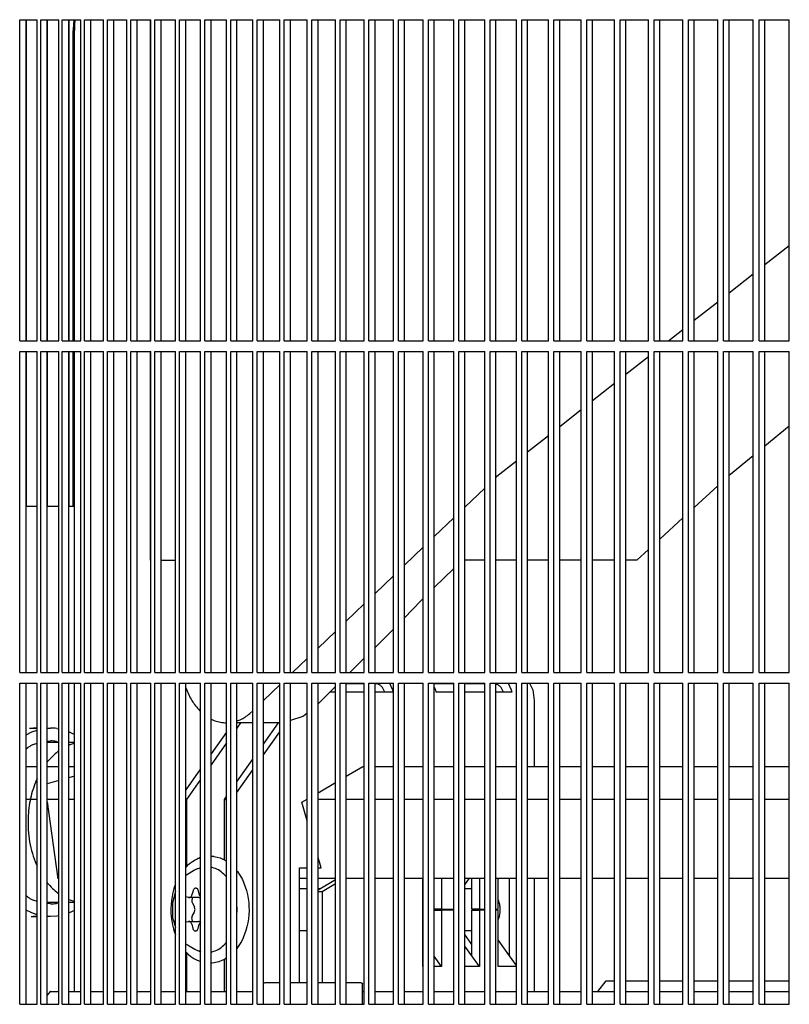
# Model space of a CAD drawing. Units: millimetres. Extents: x 1020 to 5220, y 802 to 3772.
# Drawn here: x 3661 to 3733, y 3177 to 3269 of the extents above; entities that cross this region are included whole.
import ezdxf

# ---------------------------------------------------------------- set-up
doc = ezdxf.new("R2010")
doc.units = ezdxf.units.MM

msp = doc.modelspace()

# ---------------------------------------------------------------- linework, layer by layer
at = {"color": 1, "linetype": 'Continuous'}
for p, q in [((3661.107, 3238.626), (3661.107, 3268.626)), ((3661.107, 3268.626), (3662.741, 3268.626)), ((3661.705, 3238.626), (3661.705, 3268.626)), ((3661.743, 3238.626), (3661.743, 3268.626)), ((3662.741, 3238.626), (3662.741, 3268.626)), ((3663.072, 3268.626), (3664.753, 3268.626)), ((3663.072, 3238.626), (3663.072, 3268.626)), ((3663.668, 3238.626), (3663.668, 3268.626)), ((3663.707, 3238.626), (3663.707, 3268.626)), ((3664.753, 3238.626), (3664.753, 3268.626)), ((3665.094, 3238.626), (3665.094, 3268.626)), ((3665.094, 3268.626), (3666.823, 3268.626)), ((3665.688, 3238.626), (3665.688, 3268.626)), ((3665.728, 3238.626), (3665.728, 3268.626)), ((3666.147, 3268.31), (3666.119, 3267.626)), ((3666.186, 3268.626), (3666.147, 3268.31)), ((3666.246, 3268.31), (3666.218, 3267.626)), ((3666.285, 3268.626), (3666.246, 3268.31)), ((3666.823, 3238.626), (3666.823, 3268.626)), ((3667.174, 3238.626), (3667.174, 3268.626)), ((3667.174, 3268.626), (3668.95, 3268.626)), ((3667.765, 3238.626), (3667.765, 3268.626)), ((3668.95, 3238.626), (3668.95, 3268.626)), ((3669.31, 3268.626), (3671.134, 3268.626)), ((3669.31, 3238.626), (3669.31, 3268.626)), ((3669.899, 3238.626), (3669.899, 3268.626)), ((3671.134, 3238.626), (3671.134, 3268.626)), ((3671.503, 3238.626), (3671.503, 3268.626)), ((3671.503, 3268.626), (3673.374, 3268.626)), ((3672.09, 3238.626), (3672.09, 3268.626)), ((3673.342, 3238.626), (3673.342, 3268.626)), ((3673.374, 3238.626), (3673.374, 3268.626)), ((3673.753, 3238.626), (3673.753, 3268.626)), ((3673.753, 3268.626), (3675.671, 3268.626)), ((3674.337, 3238.626), (3674.337, 3268.626)), ((3675.671, 3238.626), (3675.671, 3268.626)), ((3676.059, 3238.626), (3676.059, 3268.626)), ((3676.059, 3268.626), (3678.024, 3268.626)), ((3676.641, 3238.626), (3676.641, 3268.626)), ((3678.024, 3238.626), (3678.024, 3268.626)), ((3678.421, 3238.626), (3678.421, 3268.626)), ((3678.421, 3268.626), (3680.432, 3268.626)), ((3679.001, 3238.626), (3679.001, 3268.626)), ((3680.432, 3238.626), (3680.432, 3268.626)), ((3680.839, 3238.626), (3680.839, 3268.626)), ((3680.839, 3268.626), (3682.897, 3268.626)), ((3681.416, 3238.626), (3681.416, 3268.626)), ((3682.897, 3238.626), (3682.897, 3268.626)), ((3683.313, 3238.626), (3683.313, 3268.626)), ((3683.313, 3268.626), (3685.417, 3268.626)), ((3683.887, 3238.626), (3683.887, 3268.626)), ((3685.417, 3238.626), (3685.417, 3268.626)), ((3685.842, 3238.626), (3685.842, 3268.626)), ((3685.842, 3268.626), (3687.992, 3268.626)), ((3686.414, 3238.626), (3686.414, 3268.626)), ((3687.992, 3238.626), (3687.992, 3268.626)), ((3688.426, 3268.626), (3690.622, 3268.626)), ((3688.426, 3238.626), (3688.426, 3268.626)), ((3688.995, 3238.626), (3688.995, 3268.626)), ((3690.622, 3238.626), (3690.622, 3268.626)), ((3691.065, 3238.626), (3691.065, 3268.626)), ((3691.065, 3268.626), (3693.306, 3268.626)), ((3691.632, 3238.626), (3691.632, 3268.626)), ((3693.306, 3238.626), (3693.306, 3268.626)), ((3693.759, 3238.626), (3693.759, 3268.626)), ((3693.759, 3268.626), (3696.045, 3268.626)), ((3694.323, 3238.626), (3694.323, 3268.626)), ((3696.045, 3238.626), (3696.045, 3268.626)), ((3696.507, 3238.626), (3696.507, 3268.626)), ((3696.507, 3268.626), (3698.838, 3268.626)), ((3697.068, 3238.626), (3697.068, 3268.626)), ((3698.838, 3238.626), (3698.838, 3268.626)), ((3699.309, 3238.626), (3699.309, 3268.626)), ((3699.309, 3268.626), (3701.685, 3268.626)), ((3699.867, 3238.626), (3699.867, 3268.626)), ((3701.685, 3238.626), (3701.685, 3268.626)), ((3702.165, 3238.626), (3702.165, 3268.626)), ((3702.165, 3268.626), (3704.586, 3268.626)), ((3702.72, 3238.626), (3702.72, 3268.626)), ((3704.586, 3238.626), (3704.586, 3268.626)), ((3705.074, 3238.626), (3705.074, 3268.626)), ((3705.074, 3268.626), (3707.54, 3268.626)), ((3705.627, 3238.626), (3705.627, 3268.626)), ((3707.54, 3238.626), (3707.54, 3268.626)), ((3708.037, 3238.626), (3708.037, 3268.626)), ((3708.037, 3268.626), (3710.547, 3268.626)), ((3708.586, 3238.626), (3708.586, 3268.626)), ((3710.547, 3238.626), (3710.547, 3268.626)), ((3711.053, 3238.626), (3711.053, 3268.626)), ((3711.053, 3268.626), (3713.606, 3268.626)), ((3711.599, 3238.626), (3711.599, 3268.626)), ((3713.606, 3238.626), (3713.606, 3268.626)), ((3714.121, 3238.626), (3714.121, 3268.626)), ((3714.121, 3268.626), (3716.718, 3268.626)), ((3714.664, 3238.626), (3714.664, 3268.626)), ((3716.718, 3238.626), (3716.718, 3268.626)), ((3717.242, 3268.626), (3719.882, 3268.626)), ((3717.242, 3238.626), (3717.242, 3268.626)), ((3717.781, 3238.626), (3717.781, 3268.626)), ((3719.882, 3238.626), (3719.882, 3268.626)), ((3720.414, 3268.626), (3723.098, 3268.626)), ((3720.414, 3238.626), (3720.414, 3268.626)), ((3720.951, 3238.626), (3720.951, 3268.626)), ((3723.098, 3238.626), (3723.098, 3268.626)), ((3723.639, 3238.626), (3723.639, 3268.626)), ((3723.639, 3268.626), (3726.365, 3268.626)), ((3724.172, 3238.626), (3724.172, 3268.626)), ((3726.365, 3238.626), (3726.365, 3268.626)), ((3726.914, 3238.626), (3726.914, 3268.626)), ((3726.914, 3268.626), (3729.683, 3268.626)), ((3727.444, 3238.626), (3727.444, 3268.626)), ((3729.683, 3238.626), (3729.683, 3268.626)), ((3730.241, 3268.626), (3733.052, 3268.626)), ((3730.241, 3238.626), (3730.241, 3268.626)), ((3730.767, 3238.626), (3730.767, 3268.626)), ((3733.052, 3238.626), (3733.052, 3268.626)), ((3666.119, 3238.626), (3666.119, 3267.626)), ((3666.218, 3238.626), (3666.218, 3267.626)), ((3733.052, 3247.511), (3730.767, 3245.709)), ((3729.683, 3244.853), (3727.444, 3243.087)), ((3726.365, 3242.235), (3724.172, 3240.505)), ((3723.098, 3239.658), (3721.79, 3238.626)), ((3661.107, 3238.626), (3662.741, 3238.626)), ((3663.072, 3238.626), (3664.753, 3238.626)), ((3665.094, 3238.626), (3666.823, 3238.626)), ((3667.174, 3238.626), (3668.95, 3238.626)), ((3669.31, 3238.626), (3671.134, 3238.626)), ((3671.503, 3238.626), (3673.374, 3238.626)), ((3673.753, 3238.626), (3675.671, 3238.626)), ((3676.059, 3238.626), (3678.024, 3238.626)), ((3678.421, 3238.626), (3680.432, 3238.626)), ((3680.839, 3238.626), (3682.897, 3238.626)), ((3683.313, 3238.626), (3685.417, 3238.626)), ((3685.842, 3238.626), (3687.992, 3238.626)), ((3688.426, 3238.626), (3690.622, 3238.626)), ((3691.065, 3238.626), (3693.306, 3238.626)), ((3693.759, 3238.626), (3696.045, 3238.626)), ((3696.507, 3238.626), (3698.838, 3238.626)), ((3699.309, 3238.626), (3701.685, 3238.626)), ((3702.165, 3238.626), (3704.586, 3238.626)), ((3705.074, 3238.626), (3707.54, 3238.626)), ((3708.037, 3238.626), (3710.547, 3238.626)), ((3711.053, 3238.626), (3713.606, 3238.626)), ((3714.121, 3238.626), (3716.718, 3238.626)), ((3717.242, 3238.626), (3719.882, 3238.626)), ((3720.414, 3238.626), (3723.098, 3238.626)), ((3723.639, 3238.626), (3726.365, 3238.626)), ((3726.914, 3238.626), (3729.683, 3238.626)), ((3730.241, 3238.626), (3733.052, 3238.626)), ((3661.107, 3207.626), (3661.107, 3237.626)), ((3661.107, 3237.626), (3662.741, 3237.626)), ((3661.705, 3207.626), (3661.705, 3237.626)), ((3661.743, 3223.126), (3661.743, 3237.626)), ((3662.741, 3207.626), (3662.741, 3237.626)), ((3663.072, 3207.626), (3663.072, 3237.626)), ((3663.072, 3237.626), (3664.753, 3237.626)), ((3663.668, 3207.626), (3663.668, 3237.626)), ((3663.707, 3223.126), (3663.707, 3237.626)), ((3664.753, 3207.626), (3664.753, 3237.626)), ((3665.094, 3207.626), (3665.094, 3237.626)), ((3665.094, 3237.626), (3666.823, 3237.626)), ((3665.688, 3207.626), (3665.688, 3237.626)), ((3665.728, 3223.126), (3665.728, 3237.626)), ((3666.119, 3223.126), (3666.119, 3237.626)), ((3666.218, 3207.626), (3666.218, 3237.626)), ((3666.823, 3207.626), (3666.823, 3237.626)), ((3667.174, 3207.626), (3667.174, 3237.626)), ((3667.174, 3237.626), (3668.95, 3237.626)), ((3667.765, 3207.626), (3667.765, 3237.626)), ((3668.95, 3207.626), (3668.95, 3237.626)), ((3669.31, 3207.626), (3669.31, 3237.626)), ((3669.31, 3237.626), (3671.134, 3237.626)), ((3669.899, 3207.626), (3669.899, 3237.626)), ((3671.134, 3207.626), (3671.134, 3237.626)), ((3671.503, 3207.626), (3671.503, 3237.626)), ((3671.503, 3237.626), (3673.374, 3237.626)), ((3672.09, 3207.626), (3672.09, 3237.626)), ((3673.342, 3218.131), (3673.342, 3237.626)), ((3673.374, 3207.626), (3673.374, 3237.626)), ((3673.753, 3207.626), (3673.753, 3237.626)), ((3673.753, 3237.626), (3675.671, 3237.626)), ((3674.337, 3207.626), (3674.337, 3237.626)), ((3675.671, 3207.626), (3675.671, 3237.626)), ((3676.059, 3207.626), (3676.059, 3237.626)), ((3676.059, 3237.626), (3678.024, 3237.626)), ((3676.641, 3207.626), (3676.641, 3237.626)), ((3678.024, 3207.626), (3678.024, 3237.626)), ((3678.421, 3207.626), (3678.421, 3237.626)), ((3678.421, 3237.626), (3680.432, 3237.626)), ((3679.001, 3207.626), (3679.001, 3237.626)), ((3680.432, 3207.626), (3680.432, 3237.626)), ((3680.839, 3207.626), (3680.839, 3237.626)), ((3680.839, 3237.626), (3682.897, 3237.626)), ((3681.416, 3207.626), (3681.416, 3237.626)), ((3682.897, 3207.626), (3682.897, 3237.626)), ((3683.313, 3207.626), (3683.313, 3237.626)), ((3683.313, 3237.626), (3685.417, 3237.626)), ((3683.887, 3207.626), (3683.887, 3237.626)), ((3685.417, 3207.626), (3685.417, 3237.626)), ((3685.842, 3207.626), (3685.842, 3237.626)), ((3685.842, 3237.626), (3687.992, 3237.626)), ((3686.414, 3207.626), (3686.414, 3237.626)), ((3687.992, 3207.626), (3687.992, 3237.626)), ((3688.426, 3207.626), (3688.426, 3237.626)), ((3688.426, 3237.626), (3690.622, 3237.626)), ((3688.995, 3207.626), (3688.995, 3237.626)), ((3690.622, 3207.626), (3690.622, 3237.626)), ((3691.065, 3207.626), (3691.065, 3237.626)), ((3691.065, 3237.626), (3693.306, 3237.626)), ((3691.632, 3207.626), (3691.632, 3237.626)), ((3693.306, 3207.626), (3693.306, 3237.626)), ((3693.759, 3207.626), (3693.759, 3237.626)), ((3693.759, 3237.626), (3696.045, 3237.626)), ((3694.323, 3207.626), (3694.323, 3237.626)), ((3696.045, 3207.626), (3696.045, 3237.626)), ((3696.507, 3207.626), (3696.507, 3237.626)), ((3696.507, 3237.626), (3698.838, 3237.626)), ((3697.068, 3207.626), (3697.068, 3237.626)), ((3698.838, 3207.626), (3698.838, 3237.626)), ((3699.309, 3207.626), (3699.309, 3237.626)), ((3699.309, 3237.626), (3701.685, 3237.626)), ((3699.867, 3207.626), (3699.867, 3237.626)), ((3701.685, 3207.626), (3701.685, 3237.626)), ((3702.165, 3207.626), (3702.165, 3237.626)), ((3702.165, 3237.626), (3704.586, 3237.626)), ((3702.72, 3207.626), (3702.72, 3237.626)), ((3704.586, 3207.626), (3704.586, 3237.626)), ((3705.074, 3207.626), (3705.074, 3237.626)), ((3705.074, 3237.626), (3707.54, 3237.626)), ((3705.627, 3207.626), (3705.627, 3237.626)), ((3707.54, 3207.626), (3707.54, 3237.626)), ((3708.037, 3207.626), (3708.037, 3237.626)), ((3708.037, 3237.626), (3710.547, 3237.626)), ((3708.586, 3207.626), (3708.586, 3237.626)), ((3710.547, 3207.626), (3710.547, 3237.626)), ((3711.053, 3207.626), (3711.053, 3237.626)), ((3711.053, 3237.626), (3713.606, 3237.626)), ((3711.599, 3207.626), (3711.599, 3237.626)), ((3713.606, 3207.626), (3713.606, 3237.626)), ((3714.121, 3207.626), (3714.121, 3237.626)), ((3714.121, 3237.626), (3716.718, 3237.626)), ((3714.664, 3207.626), (3714.664, 3237.626)), ((3716.718, 3207.626), (3716.718, 3237.626)), ((3717.242, 3207.626), (3717.242, 3237.626)), ((3717.242, 3237.626), (3719.882, 3237.626)), ((3717.781, 3207.626), (3717.781, 3237.626)), ((3719.882, 3207.626), (3719.882, 3237.626)), ((3720.414, 3207.626), (3720.414, 3237.626)), ((3720.414, 3237.626), (3723.098, 3237.626)), ((3720.951, 3207.626), (3720.951, 3237.626)), ((3723.098, 3207.626), (3723.098, 3237.626)), ((3723.639, 3207.626), (3723.639, 3237.626)), ((3723.639, 3237.626), (3726.365, 3237.626)), ((3724.172, 3207.626), (3724.172, 3237.626)), ((3726.365, 3207.626), (3726.365, 3237.626)), ((3726.914, 3207.626), (3726.914, 3237.626)), ((3726.914, 3237.626), (3729.683, 3237.626)), ((3727.444, 3207.626), (3727.444, 3237.626)), ((3729.683, 3207.626), (3729.683, 3237.626)), ((3730.241, 3207.626), (3730.241, 3237.626)), ((3730.241, 3237.626), (3733.052, 3237.626)), ((3730.767, 3207.626), (3730.767, 3237.626)), ((3733.052, 3207.626), (3733.052, 3237.626)), ((3719.882, 3237.121), (3717.781, 3235.464)), ((3716.718, 3234.625), (3714.664, 3233.005)), ((3713.606, 3232.17), (3711.599, 3230.587)), ((3733.052, 3230.661), (3730.767, 3228.779)), ((3710.546, 3229.757), (3708.586, 3228.21)), ((3707.54, 3227.385), (3705.713, 3225.943)), ((3729.683, 3227.885), (3727.444, 3226.04)), ((3705.713, 3225.943), (3705.627, 3225.861)), ((3704.586, 3224.862), (3702.72, 3223.073)), ((3726.365, 3225.062), (3724.172, 3223.052)), ((3662.741, 3223.126), (3661.705, 3223.126)), ((3664.753, 3223.126), (3663.667, 3223.126)), ((3666.218, 3223.126), (3665.688, 3223.126)), ((3701.685, 3222.08), (3699.867, 3220.336)), ((3723.098, 3222.068), (3720.951, 3220.1)), ((3698.838, 3219.349), (3697.068, 3217.65)), ((3719.882, 3219.121), (3718.802, 3218.131)), ((3673.342, 3218.131), (3673.374, 3218.131)), ((3674.337, 3218.131), (3675.671, 3218.131)), ((3699.867, 3215.565), (3701.685, 3217.358)), ((3704.586, 3218.131), (3702.72, 3218.131)), ((3707.54, 3218.131), (3705.627, 3218.131)), ((3710.547, 3218.131), (3708.586, 3218.131)), ((3713.606, 3218.131), (3711.599, 3218.131)), ((3716.718, 3218.131), (3714.664, 3218.131)), ((3718.802, 3218.131), (3717.781, 3218.131)), ((3696.045, 3216.669), (3694.323, 3215.017)), ((3698.617, 3214.332), (3698.838, 3214.55)), ((3693.306, 3214.042), (3691.632, 3212.436)), ((3697.068, 3212.738), (3698.617, 3214.332)), ((3690.622, 3211.466), (3688.995, 3209.907)), ((3694.323, 3209.959), (3695.436, 3211.058)), ((3695.436, 3211.058), (3696.045, 3211.685)), ((3687.992, 3208.944), (3686.619, 3207.626)), ((3691.959, 3207.626), (3693.306, 3208.956)), ((3661.107, 3207.626), (3662.741, 3207.626)), ((3663.072, 3207.626), (3664.753, 3207.626)), ((3665.094, 3207.626), (3666.823, 3207.626)), ((3667.174, 3207.626), (3668.95, 3207.626)), ((3669.31, 3207.626), (3671.134, 3207.626)), ((3671.503, 3207.626), (3673.374, 3207.626)), ((3673.753, 3207.626), (3675.671, 3207.626)), ((3676.059, 3207.626), (3678.024, 3207.626)), ((3678.421, 3207.626), (3680.432, 3207.626)), ((3680.839, 3207.626), (3682.897, 3207.626)), ((3683.313, 3207.626), (3685.417, 3207.626)), ((3685.842, 3207.626), (3687.992, 3207.626)), ((3688.426, 3207.626), (3690.622, 3207.626)), ((3691.065, 3207.626), (3693.306, 3207.626)), ((3693.759, 3207.626), (3696.045, 3207.626)), ((3696.507, 3207.626), (3698.838, 3207.626)), ((3699.309, 3207.626), (3701.685, 3207.626)), ((3702.165, 3207.626), (3704.586, 3207.626)), ((3705.074, 3207.626), (3707.54, 3207.626)), ((3708.037, 3207.626), (3710.547, 3207.626)), ((3711.053, 3207.626), (3713.606, 3207.626)), ((3714.121, 3207.626), (3716.718, 3207.626)), ((3717.242, 3207.626), (3719.882, 3207.626)), ((3720.414, 3207.626), (3723.098, 3207.626)), ((3723.639, 3207.626), (3726.365, 3207.626)), ((3726.914, 3207.626), (3729.683, 3207.626)), ((3730.241, 3207.626), (3733.052, 3207.626)), ((3661.107, 3176.626), (3661.107, 3206.626)), ((3661.107, 3206.626), (3662.741, 3206.626)), ((3661.705, 3176.626), (3661.705, 3206.626)), ((3662.741, 3176.626), (3662.741, 3206.626)), ((3663.072, 3176.626), (3663.072, 3206.626)), ((3663.072, 3206.626), (3664.753, 3206.626)), ((3663.668, 3176.626), (3663.668, 3206.626)), ((3664.753, 3176.626), (3664.753, 3206.626)), ((3665.094, 3176.626), (3665.094, 3206.626)), ((3665.094, 3206.626), (3666.823, 3206.626)), ((3665.688, 3176.626), (3665.688, 3206.626)), ((3666.218, 3177.826), (3666.218, 3206.626)), ((3666.823, 3176.626), (3666.823, 3206.626)), ((3667.174, 3176.626), (3667.174, 3206.626)), ((3667.174, 3206.626), (3668.95, 3206.626)), ((3667.765, 3176.626), (3667.765, 3206.626)), ((3668.95, 3176.626), (3668.95, 3206.626)), ((3669.31, 3176.626), (3669.31, 3206.626)), ((3669.31, 3206.626), (3671.134, 3206.626)), ((3669.899, 3176.626), (3669.899, 3206.626)), ((3671.134, 3176.626), (3671.134, 3206.626)), ((3671.503, 3176.626), (3671.503, 3206.626)), ((3671.503, 3206.626), (3673.374, 3206.626)), ((3672.09, 3176.626), (3672.09, 3206.626)), ((3673.374, 3176.626), (3673.374, 3206.626)), ((3673.753, 3176.626), (3673.753, 3206.626)), ((3673.753, 3206.626), (3675.671, 3206.626)), ((3674.337, 3176.626), (3674.337, 3206.626)), ((3675.671, 3176.626), (3675.671, 3206.626)), ((3676.059, 3176.626), (3676.059, 3206.626)), ((3676.059, 3206.626), (3678.024, 3206.626)), ((3676.641, 3176.626), (3676.641, 3206.626)), ((3676.641, 3206.21), (3676.722, 3205.977)), ((3678.024, 3176.626), (3678.024, 3206.626)), ((3678.421, 3176.626), (3678.421, 3206.626)), ((3678.421, 3206.626), (3680.432, 3206.626)), ((3679.001, 3176.626), (3679.001, 3206.626)), ((3680.432, 3176.626), (3680.432, 3206.626)), ((3680.839, 3176.626), (3680.839, 3206.626)), ((3680.839, 3206.626), (3682.897, 3206.626)), ((3681.416, 3176.626), (3681.416, 3206.626)), ((3682.897, 3176.626), (3682.897, 3206.626)), ((3683.313, 3176.626), (3683.313, 3206.626)), ((3683.313, 3206.626), (3685.417, 3206.626)), ((3683.887, 3176.626), (3683.887, 3206.626)), ((3685.417, 3206.473), (3683.887, 3205.006)), ((3685.417, 3176.626), (3685.417, 3206.626)), ((3685.842, 3176.626), (3685.842, 3206.626)), ((3685.842, 3206.626), (3687.992, 3206.626)), ((3686.414, 3176.626), (3686.414, 3206.626)), ((3687.992, 3176.626), (3687.992, 3206.626)), ((3688.426, 3176.626), (3688.426, 3206.626)), ((3688.426, 3206.626), (3690.622, 3206.626)), ((3688.995, 3176.626), (3688.995, 3206.626)), ((3688.995, 3204.702), (3690.622, 3206.307)), ((3690.622, 3176.626), (3690.622, 3206.626)), ((3691.065, 3176.626), (3691.065, 3206.626)), ((3691.065, 3206.626), (3693.306, 3206.626)), ((3691.632, 3176.626), (3691.632, 3206.626)), ((3693.306, 3206.558), (3691.632, 3206.558)), ((3693.306, 3176.626), (3693.306, 3206.626)), ((3693.759, 3176.626), (3693.759, 3206.626)), ((3693.759, 3206.626), (3696.045, 3206.626)), ((3694.323, 3176.626), (3694.323, 3206.626)), ((3694.597, 3206.558), (3694.323, 3206.558)), ((3694.597, 3206.558), (3694.612, 3206.627)), ((3695.682, 3206.626), (3695.968, 3206.021)), ((3696.045, 3176.626), (3696.045, 3206.626)), ((3696.507, 3176.626), (3696.507, 3206.626)), ((3696.507, 3206.626), (3698.838, 3206.626)), ((3697.068, 3176.626), (3697.068, 3206.626)), ((3698.838, 3176.626), (3698.838, 3206.626)), ((3699.309, 3176.626), (3699.309, 3206.626)), ((3699.309, 3206.626), (3701.685, 3206.626)), ((3699.867, 3176.626), (3699.867, 3206.626)), ((3701.685, 3206.558), (3699.867, 3206.558)), ((3699.99, 3206.021), (3699.867, 3206.281)), ((3701.685, 3176.626), (3701.685, 3206.626)), ((3702.165, 3206.626), (3704.586, 3206.626)), ((3702.165, 3176.626), (3702.165, 3206.626)), ((3702.72, 3176.626), (3702.72, 3206.626)), ((3704.586, 3206.558), (3702.72, 3206.558)), ((3704.586, 3176.626), (3704.586, 3206.626)), ((3705.074, 3176.626), (3705.074, 3206.626)), ((3705.074, 3206.626), (3707.54, 3206.626)), ((3705.627, 3176.626), (3705.627, 3206.626)), ((3705.684, 3206.558), (3705.627, 3206.558)), ((3705.627, 3206.474), (3705.659, 3206.505)), ((3705.659, 3206.505), (3705.742, 3206.528)), ((3705.699, 3206.627), (3705.684, 3206.558)), ((3706.769, 3206.626), (3707.055, 3206.021)), ((3707.54, 3176.626), (3707.54, 3206.626)), ((3708.037, 3176.626), (3708.037, 3206.626)), ((3708.037, 3206.626), (3710.547, 3206.626)), ((3708.586, 3176.626), (3708.586, 3206.626)), ((3708.78, 3206.626), (3709.066, 3206.021)), ((3710.547, 3176.626), (3710.547, 3206.626)), ((3711.053, 3176.626), (3711.053, 3206.626)), ((3711.053, 3206.626), (3713.606, 3206.626)), ((3711.599, 3176.626), (3711.599, 3206.626)), ((3713.606, 3176.626), (3713.606, 3206.626)), ((3714.121, 3176.626), (3714.121, 3206.626)), ((3714.121, 3206.626), (3716.718, 3206.626)), ((3714.664, 3176.626), (3714.664, 3206.626)), ((3716.718, 3176.626), (3716.718, 3206.626)), ((3717.242, 3176.626), (3717.242, 3206.626)), ((3717.242, 3206.626), (3719.882, 3206.626)), ((3717.781, 3176.626), (3717.781, 3206.626)), ((3719.882, 3176.626), (3719.882, 3206.626)), ((3720.414, 3176.626), (3720.414, 3206.626)), ((3720.414, 3206.626), (3723.098, 3206.626)), ((3720.951, 3176.626), (3720.951, 3206.626)), ((3723.098, 3176.626), (3723.098, 3206.626)), ((3723.639, 3176.626), (3723.639, 3206.626)), ((3723.639, 3206.626), (3726.365, 3206.626)), ((3724.172, 3176.626), (3724.172, 3206.626)), ((3726.365, 3176.626), (3726.365, 3206.626)), ((3726.914, 3176.626), (3726.914, 3206.626)), ((3726.914, 3206.626), (3729.683, 3206.626)), ((3727.444, 3176.626), (3727.444, 3206.626)), ((3729.683, 3176.626), (3729.683, 3206.626)), ((3730.241, 3176.626), (3730.241, 3206.626)), ((3730.241, 3206.626), (3733.052, 3206.626)), ((3730.767, 3176.626), (3730.767, 3206.626)), ((3733.052, 3176.626), (3733.052, 3206.626)), ((3690.622, 3205.781), (3690.089, 3205.781)), ((3693.306, 3205.781), (3691.632, 3205.781)), ((3696.029, 3205.781), (3694.323, 3205.781)), ((3695.247, 3205.781), (3695.069, 3206.158)), ((3695.968, 3206.021), (3696.029, 3205.781)), ((3701.685, 3205.781), (3700.051, 3205.781)), ((3704.586, 3205.781), (3702.72, 3205.781)), ((3707.116, 3205.781), (3705.627, 3205.781)), ((3706.334, 3205.781), (3706.156, 3206.158)), ((3707.055, 3206.021), (3707.116, 3205.781)), ((3709.066, 3206.021), (3709.206, 3205.026)), ((3709.206, 3205.026), (3709.206, 3198.853)), ((3682.612, 3203.79), (3682.897, 3204.057)), ((3687.591, 3203.531), (3686.414, 3203.15)), ((3687.657, 3203.569), (3687.591, 3203.531)), ((3687.706, 3203.602), (3687.657, 3203.569)), ((3687.769, 3203.64), (3687.706, 3203.602)), ((3687.992, 3203.826), (3687.769, 3203.64)), ((3679.001, 3203.281), (3679.34, 3203.125)), ((3681.416, 3203.104), (3681.732, 3203.222)), ((3682.897, 3202.928), (3681.416, 3202.928)), ((3681.764, 3202.928), (3681.416, 3202.436)), ((3685.365, 3202.928), (3683.887, 3202.928)), ((3683.887, 3200.925), (3685.302, 3202.928)), ((3685.365, 3202.928), (3685.417, 3202.931)), ((3661.705, 3201.818), (3662.239, 3202.08)), ((3662.013, 3202.422), (3662.365, 3202.436)), ((3662.239, 3202.08), (3662.741, 3202.252)), ((3662.67, 3202.429), (3662.365, 3202.436)), ((3662.365, 3202.436), (3662.741, 3202.436)), ((3663.668, 3202.415), (3663.993, 3202.436)), ((3664.585, 3202.397), (3664.753, 3202.362)), ((3665.688, 3202.1), (3665.746, 3202.08)), ((3665.746, 3202.08), (3666.218, 3201.848)), ((3680.432, 3202.045), (3679.001, 3200.019)), ((3683.887, 3199.924), (3685.417, 3202.088)), ((3662.383, 3200.887), (3662.741, 3201.018)), ((3663.668, 3201.213), (3663.993, 3201.236)), ((3663.668, 3201.126), (3664.753, 3201.126)), ((3664.537, 3201.197), (3664.753, 3201.15)), ((3665.688, 3201.126), (3666.218, 3201.126)), ((3665.79, 3200.865), (3665.688, 3200.822)), ((3666.218, 3201.002), (3666.181, 3200.993)), ((3680.432, 3201.044), (3679.001, 3199.017)), ((3661.705, 3200.503), (3661.873, 3200.62)), ((3664.753, 3200.294), (3664.674, 3200.237)), ((3661.705, 3198.853), (3662.741, 3198.853)), ((3663.687, 3199.269), (3663.668, 3199.244)), ((3663.668, 3198.853), (3664.753, 3198.853)), ((3665.688, 3198.853), (3666.218, 3198.853)), ((3681.416, 3197.428), (3682.897, 3199.523)), ((3691.632, 3197.936), (3693.195, 3198.853)), ((3693.195, 3198.853), (3693.306, 3198.853)), ((3694.323, 3198.853), (3696.045, 3198.853)), ((3697.068, 3198.853), (3698.838, 3198.853)), ((3699.867, 3198.853), (3701.685, 3198.853)), ((3702.72, 3198.853), (3704.586, 3198.853)), ((3705.627, 3198.853), (3707.54, 3198.853)), ((3708.586, 3198.853), (3710.546, 3198.853)), ((3711.599, 3198.853), (3713.606, 3198.853)), ((3714.664, 3198.853), (3716.718, 3198.853)), ((3717.781, 3198.853), (3719.882, 3198.853)), ((3720.951, 3198.853), (3723.098, 3198.853)), ((3724.172, 3198.853), (3726.365, 3198.853)), ((3727.444, 3198.853), (3729.683, 3198.853)), ((3730.767, 3198.853), (3733.052, 3198.853)), ((3666.218, 3197.945), (3665.688, 3197.795)), ((3678.024, 3198.636), (3676.641, 3196.679)), ((3681.416, 3196.426), (3682.897, 3198.521)), ((3662.741, 3197.724), (3662.657, 3197.539)), ((3664.753, 3197.532), (3663.668, 3197.226)), ((3678.024, 3197.634), (3676.701, 3195.761)), ((3688.995, 3196.391), (3690.622, 3197.344)), ((3661.705, 3195.791), (3662.741, 3195.791)), ((3663.668, 3195.791), (3664.753, 3195.791)), ((3663.668, 3195.539), (3664.68, 3188.335)), ((3665.688, 3195.791), (3666.218, 3195.791)), ((3676.641, 3195.761), (3676.701, 3195.761)), ((3676.701, 3195.761), (3676.701, 3189.479)), ((3680.239, 3195.761), (3680.432, 3196.035)), ((3680.239, 3195.761), (3680.432, 3195.761)), ((3680.239, 3190.122), (3680.239, 3195.761)), ((3687.484, 3195.504), (3687.992, 3195.802)), ((3687.992, 3193.768), (3687.484, 3195.504)), ((3688.995, 3195.791), (3690.622, 3195.791)), ((3691.632, 3195.791), (3693.306, 3195.791)), ((3694.323, 3195.791), (3696.045, 3195.791)), ((3697.068, 3195.791), (3698.838, 3195.791)), ((3699.867, 3195.791), (3701.685, 3195.791)), ((3702.72, 3195.791), (3704.586, 3195.791)), ((3705.627, 3195.791), (3707.54, 3195.791)), ((3708.586, 3195.791), (3710.546, 3195.791)), ((3711.599, 3195.791), (3713.606, 3195.791)), ((3714.664, 3195.791), (3716.718, 3195.791)), ((3717.781, 3195.791), (3719.882, 3195.791)), ((3720.951, 3195.791), (3723.098, 3195.791)), ((3724.172, 3195.791), (3726.365, 3195.791)), ((3727.444, 3195.791), (3729.683, 3195.791)), ((3730.767, 3195.791), (3733.052, 3195.791)), ((3662.657, 3189.714), (3662.741, 3189.529)), ((3676.993, 3189.751), (3676.808, 3189.586)), ((3677.248, 3189.942), (3676.993, 3189.751)), ((3677.514, 3190.107), (3677.248, 3189.942)), ((3677.701, 3190.201), (3677.514, 3190.107)), ((3677.791, 3190.244), (3677.701, 3190.201)), ((3677.84, 3190.262), (3677.791, 3190.244)), ((3678.024, 3190.329), (3677.84, 3190.262)), ((3679.001, 3190.471), (3679.219, 3190.453)), ((3679.219, 3190.453), (3679.268, 3190.449)), ((3679.268, 3190.449), (3679.563, 3190.389)), ((3679.563, 3190.389), (3679.853, 3190.3)), ((3679.853, 3190.3), (3680.086, 3190.202)), ((3680.086, 3190.202), (3680.136, 3190.18)), ((3680.136, 3190.18), (3680.407, 3190.028)), ((3680.407, 3190.028), (3680.432, 3190.011)), ((3689.277, 3189.376), (3688.995, 3190.338)), ((3664.604, 3188.923), (3664.68, 3188.335)), ((3676.752, 3189.534), (3676.641, 3189.415)), ((3677.442, 3189.156), (3676.711, 3188.702)), ((3676.808, 3189.586), (3676.752, 3189.534)), ((3677.69, 3189.271), (3677.442, 3189.156)), ((3677.75, 3189.293), (3677.69, 3189.271)), ((3678.024, 3189.372), (3677.75, 3189.293)), ((3678.024, 3189.403), (3677.934, 3189.382)), ((3679.109, 3189.413), (3679.001, 3189.429)), ((3680.432, 3188.527), (3680.199, 3188.786)), ((3681.416, 3189.095), (3681.462, 3189.032)), ((3681.462, 3189.032), (3681.569, 3188.887)), ((3681.569, 3188.887), (3681.755, 3188.593)), ((3687.27, 3178.627), (3687.27, 3189.376)), ((3687.27, 3189.376), (3687.992, 3189.376)), ((3688.995, 3189.376), (3689.277, 3189.376)), ((3663.668, 3188.009), (3663.687, 3187.984)), ((3675.671, 3187.839), (3675.649, 3187.785)), ((3676.711, 3188.702), (3676.641, 3188.656)), ((3681.755, 3188.593), (3681.922, 3188.282)), ((3681.922, 3188.282), (3682.2, 3187.612)), ((3687.27, 3188.4), (3687.992, 3188.4)), ((3688.995, 3188.4), (3690.622, 3188.4)), ((3688.995, 3187.335), (3690.622, 3188.288)), ((3690.622, 3187.873), (3689.389, 3187.151)), ((3691.632, 3188.4), (3693.306, 3188.4)), ((3694.323, 3188.4), (3696.045, 3188.4)), ((3697.068, 3188.4), (3698.838, 3188.4)), ((3698.786, 3180.144), (3698.786, 3188.4)), ((3698.786, 3188.31), (3698.838, 3188.385)), ((3699.867, 3188.4), (3701.685, 3188.4)), ((3700.552, 3188.4), (3700.552, 3185.525)), ((3702.72, 3188.4), (3704.586, 3188.4)), ((3702.72, 3187.797), (3703.147, 3188.4)), ((3703.376, 3185.525), (3703.376, 3188.4)), ((3704.084, 3188.4), (3704.084, 3185.525)), ((3705.627, 3188.4), (3707.54, 3188.4)), ((3705.85, 3185.525), (3705.85, 3188.4)), ((3705.85, 3188.31), (3705.914, 3188.4)), ((3706.909, 3181.144), (3706.909, 3188.4)), ((3708.586, 3188.4), (3710.547, 3188.4)), ((3709.206, 3188.4), (3709.206, 3177.827)), ((3711.599, 3188.4), (3713.606, 3188.4)), ((3714.664, 3188.4), (3716.718, 3188.4)), ((3717.781, 3188.4), (3719.882, 3188.4)), ((3720.951, 3188.4), (3723.098, 3188.4)), ((3724.172, 3188.4), (3726.365, 3188.4)), ((3727.444, 3188.4), (3729.683, 3188.4)), ((3730.767, 3188.4), (3733.052, 3188.4)), ((3664.674, 3187.016), (3664.753, 3186.959)), ((3675.43, 3187.077), (3675.352, 3186.709)), ((3675.671, 3187.179), (3675.389, 3186.101)), ((3675.53, 3187.437), (3675.43, 3187.077)), ((3675.649, 3187.785), (3675.53, 3187.437)), ((3677.318, 3187.24), (3677.206, 3186.85)), ((3677.917, 3186.839), (3677.812, 3187.233)), ((3682.2, 3187.612), (3682.309, 3187.258)), ((3682.309, 3187.258), (3682.398, 3186.894)), ((3682.398, 3186.894), (3682.467, 3186.522)), ((3687.992, 3187.425), (3687.27, 3187.425)), ((3689.15, 3187.425), (3688.995, 3187.425)), ((3689.389, 3187.151), (3688.995, 3187.151)), ((3689.389, 3187.151), (3689.389, 3178.627)), ((3698.838, 3187.425), (3698.786, 3187.425)), ((3703.376, 3187.425), (3702.72, 3187.425)), ((3661.873, 3186.633), (3661.705, 3186.75)), ((3662.741, 3186.235), (3662.383, 3186.365)), ((3664.753, 3186.126), (3663.668, 3186.126)), ((3663.993, 3186.016), (3663.668, 3186.04)), ((3664.753, 3186.102), (3664.537, 3186.056)), ((3665.688, 3186.431), (3665.79, 3186.388)), ((3666.218, 3186.126), (3665.688, 3186.126)), ((3666.181, 3186.26), (3666.218, 3186.251)), ((3675.294, 3186.334), (3675.256, 3185.954)), ((3675.352, 3186.709), (3675.294, 3186.334)), ((3675.389, 3186.101), (3675.408, 3184.711)), ((3676.898, 3186.605), (3676.641, 3186.664)), ((3677.844, 3186.6), (3676.928, 3186.6)), ((3677.253, 3186.072), (3677.436, 3185.74)), ((3677.304, 3186.6), (3677.276, 3186.571)), ((3677.992, 3186.684), (3678.024, 3186.653)), ((3681.442, 3185.466), (3681.416, 3185.995)), ((3682.467, 3186.522), (3682.515, 3186.144)), ((3682.515, 3186.144), (3682.541, 3185.762)), ((3705.909, 3186.256), (3705.85, 3186.419)), ((3662.239, 3185.173), (3661.705, 3185.435)), ((3662.741, 3185.001), (3662.239, 3185.173)), ((3665.746, 3185.173), (3665.688, 3185.153)), ((3666.218, 3185.404), (3665.746, 3185.173)), ((3675.256, 3185.954), (3675.24, 3185.571)), ((3675.24, 3185.571), (3675.246, 3185.188)), ((3675.246, 3185.188), (3675.272, 3184.806)), ((3677.432, 3185.241), (3677.244, 3184.915)), ((3681.416, 3184.969), (3681.442, 3185.466)), ((3682.546, 3185.379), (3682.53, 3184.996)), ((3682.541, 3185.762), (3682.546, 3185.379)), ((3700.552, 3185.525), (3699.844, 3185.525)), ((3699.844, 3185.425), (3700.552, 3185.425)), ((3700.552, 3185.525), (3701.685, 3185.525)), ((3700.552, 3185.425), (3700.552, 3180.144)), ((3701.685, 3185.425), (3700.552, 3185.425)), ((3704.084, 3185.525), (3703.376, 3185.525)), ((3703.376, 3185.425), (3704.084, 3185.425)), ((3703.376, 3181.144), (3703.376, 3185.425)), ((3704.084, 3185.525), (3704.586, 3185.525)), ((3704.084, 3185.425), (3704.084, 3180.144)), ((3704.586, 3185.425), (3704.084, 3185.425)), ((3705.627, 3185.525), (3705.85, 3185.525)), ((3705.85, 3185.425), (3705.627, 3185.425)), ((3705.85, 3180.144), (3705.85, 3185.425)), ((3662.741, 3184.833), (3662.365, 3184.816)), ((3662.365, 3184.816), (3662.517, 3184.817)), ((3662.517, 3184.817), (3662.714, 3184.831)), ((3662.714, 3184.831), (3662.741, 3184.833)), ((3663.993, 3184.816), (3663.668, 3184.838)), ((3664.585, 3184.856), (3663.993, 3184.816)), ((3664.753, 3184.891), (3664.585, 3184.856)), ((3675.272, 3184.806), (3675.32, 3184.428)), ((3675.32, 3184.428), (3675.388, 3184.056)), ((3675.408, 3184.711), (3675.481, 3184.466)), ((3675.481, 3184.466), (3675.671, 3183.812)), ((3676.641, 3184.318), (3676.881, 3184.365)), ((3676.92, 3184.369), (3676.881, 3184.365)), ((3676.92, 3184.369), (3677.82, 3184.369)), ((3678.024, 3184.299), (3678.01, 3184.266)), ((3682.435, 3184.241), (3682.356, 3183.873)), ((3682.493, 3184.616), (3682.435, 3184.241)), ((3682.53, 3184.996), (3682.493, 3184.616)), ((3705.85, 3184.53), (3705.868, 3184.573)), ((3675.388, 3184.056), (3675.477, 3183.692)), ((3675.477, 3183.692), (3675.587, 3183.338)), ((3675.587, 3183.338), (3675.6, 3183.303)), ((3675.6, 3183.303), (3675.671, 3183.114)), ((3677.185, 3184.111), (3677.29, 3183.717)), ((3677.785, 3183.71), (3677.896, 3184.1)), ((3682.257, 3183.514), (3682.138, 3183.165)), ((3682.356, 3183.873), (3682.257, 3183.514)), ((3687.27, 3183.525), (3687.992, 3183.525)), ((3698.786, 3183.525), (3698.838, 3183.525)), ((3702.72, 3183.525), (3703.376, 3183.525)), ((3676.64, 3182.282), (3676.671, 3182.258)), ((3680.189, 3182.154), (3680.432, 3182.422)), ((3681.841, 3182.51), (3681.664, 3182.207)), ((3681.999, 3182.83), (3681.841, 3182.51)), ((3682.138, 3183.165), (3681.999, 3182.83)), ((3698.838, 3182.565), (3698.786, 3182.64)), ((3703.376, 3182.226), (3702.72, 3183.153)), ((3706.909, 3181.144), (3705.85, 3182.64)), ((3676.637, 3181.535), (3676.808, 3181.365)), ((3676.671, 3182.258), (3676.805, 3182.169)), ((3676.701, 3181.472), (3676.701, 3177.827)), ((3676.805, 3182.169), (3677.483, 3181.784)), ((3676.808, 3181.365), (3676.87, 3181.305)), ((3677.483, 3181.784), (3677.724, 3181.668)), ((3677.724, 3181.668), (3677.888, 3181.612)), ((3677.888, 3181.612), (3678.024, 3181.575)), ((3679.001, 3181.52), (3679.096, 3181.534)), ((3681.47, 3181.923), (3681.416, 3181.855)), ((3681.664, 3182.207), (3681.47, 3181.923)), ((3703.376, 3181.144), (3702.72, 3182.071)), ((3676.87, 3181.305), (3677.119, 3181.101)), ((3677.119, 3181.101), (3677.379, 3180.922)), ((3677.379, 3180.922), (3677.651, 3180.77)), ((3677.651, 3180.77), (3677.701, 3180.748)), ((3677.701, 3180.748), (3677.934, 3180.65)), ((3677.934, 3180.65), (3678.024, 3180.623)), ((3679.102, 3180.484), (3679.001, 3180.481)), ((3679.282, 3180.507), (3679.102, 3180.484)), ((3679.416, 3180.527), (3679.282, 3180.507)), ((3679.709, 3180.602), (3679.416, 3180.527)), ((3679.996, 3180.706), (3679.709, 3180.602)), ((3680.086, 3180.749), (3679.996, 3180.706)), ((3680.273, 3180.843), (3680.086, 3180.749)), ((3680.239, 3177.827), (3680.239, 3180.826)), ((3680.431, 3180.941), (3680.273, 3180.843)), ((3700.552, 3180.144), (3699.867, 3181.111)), ((3704.084, 3180.144), (3703.376, 3181.144)), ((3707.54, 3180.253), (3706.909, 3181.144)), ((3698.838, 3180.144), (3698.786, 3180.144)), ((3700.552, 3180.144), (3699.867, 3180.144)), ((3704.084, 3180.144), (3702.72, 3180.144)), ((3707.54, 3180.144), (3705.85, 3180.144)), ((3684.024, 3178.626), (3683.942, 3178.597)), ((3685.417, 3178.626), (3684.024, 3178.626)), ((3687.992, 3178.626), (3686.414, 3178.626)), ((3690.622, 3178.626), (3688.995, 3178.626)), ((3693.03, 3178.626), (3691.632, 3178.626)), ((3693.03, 3178.626), (3693.112, 3178.597)), ((3715.145, 3177.826), (3715.926, 3178.827)), ((3715.926, 3178.827), (3715.985, 3178.826)), ((3715.985, 3178.826), (3716.718, 3178.826)), ((3717.781, 3178.826), (3719.882, 3178.826)), ((3720.951, 3178.826), (3723.098, 3178.826)), ((3724.172, 3178.826), (3726.365, 3178.826)), ((3727.444, 3178.826), (3729.683, 3178.826)), ((3730.767, 3178.826), (3733.052, 3178.826)), ((3663.942, 3177.826), (3663.668, 3177.475)), ((3664.001, 3177.826), (3663.942, 3177.826)), ((3664.001, 3177.826), (3664.753, 3177.826)), ((3665.688, 3177.826), (3666.823, 3177.826)), ((3667.765, 3177.826), (3668.95, 3177.826)), ((3669.899, 3177.826), (3671.134, 3177.826)), ((3672.09, 3177.826), (3673.374, 3177.826)), ((3674.338, 3177.826), (3675.671, 3177.826)), ((3676.641, 3177.826), (3678.024, 3177.826)), ((3679.001, 3177.826), (3680.433, 3177.826)), ((3681.417, 3177.826), (3682.897, 3177.826)), ((3683.942, 3178.597), (3683.908, 3178.526)), ((3683.908, 3176.626), (3683.908, 3178.526)), ((3693.112, 3178.597), (3693.146, 3178.526)), ((3693.146, 3176.626), (3693.146, 3178.526)), ((3693.146, 3177.826), (3693.306, 3177.826)), ((3694.323, 3177.826), (3696.045, 3177.826)), ((3697.068, 3177.826), (3698.838, 3177.826)), ((3699.867, 3177.826), (3701.685, 3177.826)), ((3702.72, 3177.826), (3704.586, 3177.826)), ((3705.627, 3177.826), (3707.54, 3177.826)), ((3708.586, 3177.826), (3710.547, 3177.826)), ((3711.599, 3177.826), (3713.606, 3177.826)), ((3714.664, 3177.826), (3716.718, 3177.826)), ((3717.781, 3177.826), (3719.882, 3177.826)), ((3720.951, 3177.826), (3723.098, 3177.826)), ((3724.172, 3177.826), (3726.365, 3177.826)), ((3727.444, 3177.826), (3729.683, 3177.826)), ((3730.767, 3177.826), (3733.052, 3177.826)), ((3661.107, 3176.626), (3662.741, 3176.626)), ((3663.072, 3176.626), (3664.753, 3176.626)), ((3665.094, 3176.626), (3666.823, 3176.626)), ((3667.174, 3176.626), (3668.95, 3176.626)), ((3669.31, 3176.626), (3671.134, 3176.626)), ((3671.503, 3176.626), (3673.374, 3176.626)), ((3673.753, 3176.626), (3675.671, 3176.626)), ((3676.059, 3176.626), (3678.024, 3176.626)), ((3678.421, 3176.626), (3680.432, 3176.626)), ((3680.839, 3176.626), (3682.897, 3176.626)), ((3683.313, 3176.626), (3685.417, 3176.626)), ((3685.842, 3176.626), (3687.992, 3176.626)), ((3688.426, 3176.626), (3690.622, 3176.626)), ((3691.065, 3176.626), (3693.306, 3176.626)), ((3693.759, 3176.626), (3696.045, 3176.626)), ((3696.507, 3176.626), (3698.838, 3176.626)), ((3699.309, 3176.626), (3701.685, 3176.626)), ((3702.165, 3176.626), (3704.586, 3176.626)), ((3705.074, 3176.626), (3707.54, 3176.626)), ((3708.037, 3176.626), (3710.547, 3176.626)), ((3711.053, 3176.626), (3713.606, 3176.626)), ((3714.121, 3176.626), (3716.718, 3176.626)), ((3717.242, 3176.626), (3719.882, 3176.626)), ((3720.414, 3176.626), (3723.098, 3176.626)), ((3723.639, 3176.626), (3726.365, 3176.626)), ((3726.914, 3176.626), (3729.683, 3176.626)), ((3730.241, 3176.626), (3733.052, 3176.626))]:
    msp.add_line(p, q, dxfattribs=at)
for points, knots in [([(3695.069, 3206.158), (3695.001, 3206.244), (3694.871, 3206.41), (3694.685, 3206.51), (3694.597, 3206.558)], [0, 0, 0, 0, 0.3253382, 0.6243929, 0.6243929, 0.6243929, 0.6243929]), ([(3706.156, 3206.158), (3706.088, 3206.244), (3705.958, 3206.41), (3705.772, 3206.51), (3705.684, 3206.558)], [0, 0, 0, 0, 0.3253262, 0.6243708, 0.6243708, 0.6243708, 0.6243708]), ([(3676.722, 3205.977), (3676.893, 3205.596), (3677.223, 3204.861), (3677.763, 3204.263), (3678.023, 3203.975)], [0, 0, 0, 0, 1.244359, 2.400945, 2.400945, 2.400945, 2.400945]), ([(3700.051, 3205.781), (3700.042, 3205.822), (3700.024, 3205.902), (3700.001, 3205.982), (3699.99, 3206.021)], [0, 0, 0, 0, 0.1244174, 0.2478144, 0.2478144, 0.2478144, 0.2478144]), ([(3681.732, 3203.222), (3681.886, 3203.3), (3682.199, 3203.458), (3682.473, 3203.678), (3682.612, 3203.79)], [0, 0, 0, 0, 0.515657, 1.050524, 1.050524, 1.050524, 1.050524]), ([(3679.34, 3203.125), (3679.517, 3203.068), (3679.868, 3202.954), (3680.237, 3202.936), (3680.42, 3202.928)], [0, 0, 0, 0, 0.555262, 1.101758, 1.101758, 1.101758, 1.101758]), ([(3664.585, 3202.397), (3664.486, 3202.408), (3664.29, 3202.431), (3664.092, 3202.435), (3663.993, 3202.436)], [0, 0, 0, 0, 0.2970289, 0.5933861, 0.5933861, 0.5933861, 0.5933861]), ([(3662.383, 3200.887), (3662.297, 3200.847), (3662.122, 3200.766), (3661.956, 3200.669), (3661.873, 3200.62)], [0, 0, 0, 0, 0.2863203, 0.5768982, 0.5768982, 0.5768982, 0.5768982]), ([(3664.537, 3201.197), (3664.446, 3201.209), (3664.266, 3201.232), (3664.084, 3201.235), (3663.993, 3201.236)], [0, 0, 0, 0, 0.2731518, 0.5456046, 0.5456046, 0.5456046, 0.5456046]), ([(3666.181, 3200.993), (3666.115, 3200.974), (3665.983, 3200.936), (3665.855, 3200.889), (3665.79, 3200.865)], [0, 0, 0, 0, 0.2047804, 0.41119, 0.41119, 0.41119, 0.41119]), ([(3664.674, 3200.237), (3664.499, 3200.094), (3664.14, 3199.801), (3663.84, 3199.449), (3663.687, 3199.269)], [0, 0, 0, 0, 0.678502, 1.384797, 1.384797, 1.384797, 1.384797]), ([(3662.657, 3197.539), (3662.55, 3197.27), (3662.333, 3196.723), (3662.108, 3195.86), (3661.947, 3194.966), (3661.908, 3194.358), (3661.888, 3194.052)], [0, 0, 0, 0, 0.869918, 1.762144, 2.670887, 3.589689, 3.589689, 3.589689, 3.589689]), ([(3661.888, 3194.052), (3661.884, 3193.674), (3661.877, 3192.919), (3662.02, 3191.804), (3662.263, 3190.725), (3662.527, 3190.048), (3662.657, 3189.714)], [0, 0, 0, 0, 1.134333, 2.260575, 3.366238, 4.44006, 4.44006, 4.44006, 4.44006]), ([(3680.199, 3188.786), (3680.032, 3188.93), (3679.709, 3189.21), (3679.304, 3189.346), (3679.109, 3189.413)], [0, 0, 0, 0, 0.654093, 1.268257, 1.268257, 1.268257, 1.268257]), ([(3663.687, 3187.984), (3663.84, 3187.804), (3664.14, 3187.452), (3664.499, 3187.16), (3664.674, 3187.016)], [0, 0, 0, 0, 0.706297, 1.384801, 1.384801, 1.384801, 1.384801]), ([(3677.812, 3187.233), (3677.801, 3187.266), (3677.779, 3187.33), (3677.721, 3187.408), (3677.649, 3187.461), (3677.567, 3187.481), (3677.484, 3187.464), (3677.411, 3187.413), (3677.352, 3187.336), (3677.329, 3187.273), (3677.318, 3187.24)], [0, 0, 0, 0, 0.1049784, 0.2010697, 0.2876869, 0.3678759, 0.4478132, 0.5338113, 0.6291909, 0.733605, 0.733605, 0.733605, 0.733605]), ([(3661.873, 3186.633), (3661.956, 3186.584), (3662.122, 3186.487), (3662.297, 3186.406), (3662.383, 3186.365)], [0, 0, 0, 0, 0.2905782, 0.5768988, 0.5768988, 0.5768988, 0.5768988]), ([(3663.993, 3186.016), (3664.084, 3186.018), (3664.266, 3186.021), (3664.446, 3186.044), (3664.537, 3186.056)], [0, 0, 0, 0, 0.2724366, 0.5455722, 0.5455722, 0.5455722, 0.5455722]), ([(3665.79, 3186.388), (3665.855, 3186.364), (3665.983, 3186.317), (3666.115, 3186.279), (3666.181, 3186.26)], [0, 0, 0, 0, 0.2064106, 0.4111918, 0.4111918, 0.4111918, 0.4111918]), ([(3676.928, 3186.6), (3676.961, 3186.603), (3677.026, 3186.609), (3677.108, 3186.667), (3677.17, 3186.749), (3677.194, 3186.815), (3677.206, 3186.85)], [0, 0, 0, 0, 0.0977137, 0.1904006, 0.2913523, 0.4017484, 0.4017484, 0.4017484, 0.4017484]), ([(3677.276, 3186.571), (3677.255, 3186.535), (3677.212, 3186.46), (3677.192, 3186.327), (3677.2, 3186.193), (3677.235, 3186.112), (3677.253, 3186.072)], [0, 0, 0, 0, 0.1243135, 0.2583289, 0.3939665, 0.5225867, 0.5225867, 0.5225867, 0.5225867]), ([(3677.844, 3186.6), (3677.873, 3186.603), (3677.934, 3186.611), (3677.972, 3186.659), (3677.992, 3186.684)], [0, 0, 0, 0, 0.0837737, 0.1768095, 0.1768095, 0.1768095, 0.1768095]), ([(3677.917, 3186.839), (3677.926, 3186.811), (3677.943, 3186.755), (3677.976, 3186.708), (3677.992, 3186.684)], [0, 0, 0, 0, 0.0891954, 0.1727821, 0.1727821, 0.1727821, 0.1727821]), ([(3705.868, 3184.573), (3705.91, 3184.707), (3705.995, 3184.979), (3706.033, 3185.409), (3706.015, 3185.841), (3705.944, 3186.119), (3705.909, 3186.256)], [0, 0, 0, 0, 0.420119, 0.852293, 1.286116, 1.710971, 1.710971, 1.710971, 1.710971]), ([(3677.432, 3185.241), (3677.45, 3185.279), (3677.487, 3185.358), (3677.5, 3185.49), (3677.489, 3185.622), (3677.453, 3185.702), (3677.436, 3185.74)], [0, 0, 0, 0, 0.1257874, 0.258942, 0.3923406, 0.5187887, 0.5187887, 0.5187887, 0.5187887]), ([(3662.189, 3184.82), (3662.218, 3184.819), (3662.277, 3184.817), (3662.336, 3184.817), (3662.365, 3184.816)], [0, 0, 0, 0, 0.0881657, 0.1763137, 0.1763137, 0.1763137, 0.1763137]), ([(3677.185, 3184.111), (3677.173, 3184.147), (3677.15, 3184.215), (3677.087, 3184.299), (3677.009, 3184.358), (3676.949, 3184.365), (3676.92, 3184.369)], [0, 0, 0, 0, 0.1129605, 0.2162482, 0.3092709, 0.3954618, 0.3954618, 0.3954618, 0.3954618]), ([(3677.244, 3184.915), (3677.229, 3184.885), (3677.199, 3184.823), (3677.182, 3184.719), (3677.184, 3184.613), (3677.208, 3184.512), (3677.249, 3184.422), (3677.293, 3184.377), (3677.314, 3184.355)], [0, 0, 0, 0, 0.0998526, 0.2053591, 0.3125531, 0.417111, 0.5152732, 0.6048068, 0.6048068, 0.6048068, 0.6048068]), ([(3678.01, 3184.266), (3677.983, 3184.295), (3677.931, 3184.352), (3677.856, 3184.364), (3677.82, 3184.369)], [0, 0, 0, 0, 0.1169286, 0.222237, 0.222237, 0.222237, 0.222237]), ([(3678.01, 3184.266), (3677.984, 3184.245), (3677.929, 3184.202), (3677.907, 3184.135), (3677.896, 3184.1)], [0, 0, 0, 0, 0.0965644, 0.2056587, 0.2056587, 0.2056587, 0.2056587]), ([(3677.29, 3183.717), (3677.301, 3183.684), (3677.323, 3183.62), (3677.381, 3183.542), (3677.453, 3183.489), (3677.535, 3183.469), (3677.618, 3183.486), (3677.691, 3183.537), (3677.751, 3183.614), (3677.773, 3183.677), (3677.785, 3183.71)], [0, 0, 0, 0, 0.1049784, 0.2010697, 0.2876869, 0.3678759, 0.4478132, 0.5338113, 0.6291909, 0.733605, 0.733605, 0.733605, 0.733605]), ([(3677.849, 3181.596), (3677.881, 3181.585), (3677.945, 3181.563), (3678.01, 3181.546), (3678.042, 3181.537)], [0, 0, 0, 0, 0.1013147, 0.2019389, 0.2019389, 0.2019389, 0.2019389]), ([(3679.096, 3181.534), (3679.292, 3181.599), (3679.697, 3181.734), (3680.021, 3182.011), (3680.189, 3182.154)], [0, 0, 0, 0, 0.613486, 1.266587, 1.266587, 1.266587, 1.266587])]:
    msp.add_open_spline(points, degree=3, knots=knots, dxfattribs=at)
msp.add_open_spline([(3676.898, 3186.605), (3676.903, 3186.604), (3676.913, 3186.603), (3676.923, 3186.601), (3676.928, 3186.6)], degree=3, dxfattribs=at)

doc.saveas('drawing.dxf')
